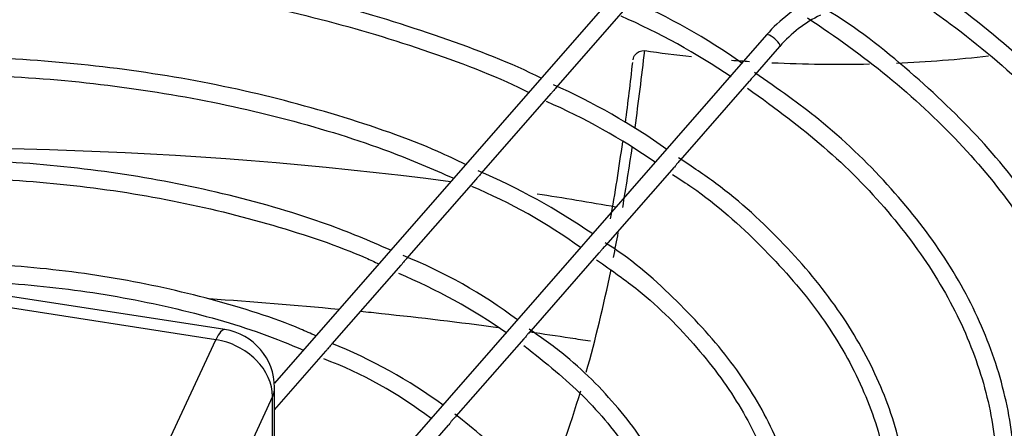
# Model space of a CAD drawing. Units: millimetres. Extents: x 316 to 24875, y -2658 to 4021.
# Drawn here: x 8589 to 8757, y 2884 to 2954 of the extents above; entities that cross this region are included whole.
import ezdxf

# ---------------------------------------------------------------- set-up
doc = ezdxf.new("R2010")
doc.units = ezdxf.units.MM
for name, color, linetype in [('BROWN_180-220', 7, 'Continuous'), ('FE080_BOCCAGLIO_', 7, 'Continuous'), ('FE080_CORPO_VENT', 7, 'Continuous'), ('FE080_GRIGLIA_CO', 7, 'Continuous')]:
    doc.layers.add(name, color=color, linetype=linetype)

# ---------------------------------------------------------------- blocks, each defined once
blk = doc.blocks.new('SE754')
at = {"layer": 'FE080_GRIGLIA_CO', "color": 7, "linetype": 'Continuous'}
blk.add_open_spline([(8752.25, 2965.81), (8754.49, 2964.36), (8762.19, 2959.2), (8774.21, 2949.8), (8787.01, 2937.2), (8797.4, 2923.91), (8805.29, 2910.07), (8810.6, 2895.84), (8813.26, 2881.36), (8813.23, 2866.79), (8810.51, 2852.28), (8805.12, 2838), (8797.13, 2824.14), (8786.63, 2810.8), (8773.75, 2798.35), (8762.87, 2789.56), (8756.68, 2785.64), (8755.85, 2785.13)], degree=3, knots=[0.6832759, 0.6832759, 0.6832759, 0.6832759, 0.6924667, 0.7155428, 0.7386193, 0.7617027, 0.784804, 0.8079376, 0.8311157, 0.8543384, 0.8775855, 0.9008133, 0.9240007, 0.9471464, 0.9702613, 0.9933582, 0.9967273, 0.9967273, 0.9967273, 0.9967273], dxfattribs=at)
blk = doc.blocks.new('SE756')
at = {"layer": 'FE080_GRIGLIA_CO', "color": 7, "linetype": 'Continuous'}
blk.add_open_spline([(8758.52, 2783.2), (8763.44, 2786.55), (8773.3, 2793.96), (8786.36, 2806.12), (8797.56, 2819.52), (8806.26, 2833.54), (8812.36, 2848.02), (8815.78, 2862.79), (8816.51, 2877.68), (8814.53, 2892.51), (8809.88, 2907.12), (8802.61, 2921.36), (8792.78, 2935.1), (8780.57, 2948.04), (8767.44, 2959.25), (8758.62, 2965.01), (8754.4, 2967.73)], degree=3, knots=[0.5361385, 0.5361385, 0.5361385, 0.5361385, 0.5666371, 0.6009503, 0.6352518, 0.6695252, 0.7037504, 0.7379123, 0.7720142, 0.8060853, 0.8401592, 0.8742727, 0.9084455, 0.9426738, 0.9769408, 1, 1, 1, 1], dxfattribs=at)
blk = doc.blocks.new('SE757')
at = {"layer": 'FE080_GRIGLIA_CO', "color": 7, "linetype": 'Continuous'}
blk.add_open_spline([(8738.2, 2959.84), (8741.57, 2957.65), (8749.96, 2951.8), (8761.98, 2941.7), (8773.39, 2929.38), (8782.36, 2916.43), (8788.79, 2903), (8792.6, 2889.24), (8793.75, 2875.32), (8792.2, 2861.38), (8787.97, 2847.62), (8781.1, 2834.2), (8771.69, 2821.26), (8759.89, 2809.16), (8749.32, 2800.31), (8743.04, 2796.23), (8741.76, 2795.42)], degree=3, knots=[0.6847811, 0.6847811, 0.6847811, 0.6847811, 0.6999452, 0.724102, 0.7482609, 0.7724319, 0.7966306, 0.8208751, 0.8451753, 0.8695196, 0.8938633, 0.9181658, 0.9424169, 0.9666267, 0.9908115, 0.9964869, 0.9964869, 0.9964869, 0.9964869], dxfattribs=at)
blk = doc.blocks.new('SE759')
at = {"layer": 'FE080_GRIGLIA_CO', "color": 7, "linetype": 'Continuous'}
blk.add_open_spline([(8744.48, 2793.49), (8746.99, 2795.22), (8754.49, 2800.71), (8765.77, 2810.51), (8777.1, 2823.18), (8785.95, 2836.52), (8792.22, 2850.35), (8795.82, 2864.49), (8796.72, 2878.76), (8794.91, 2892.99), (8790.43, 2907), (8783.33, 2920.62), (8773.69, 2933.75), (8761.65, 2946.01), (8750.42, 2955.4), (8743.47, 2959.77), (8741.41, 2961.06)], degree=3, knots=[0.5407651, 0.5407651, 0.5407651, 0.5407651, 0.5579135, 0.5938794, 0.6298361, 0.6657652, 0.7016421, 0.7374458, 0.7731758, 0.8088648, 0.8445547, 0.8802906, 0.916097, 0.9519681, 0.9878831, 1, 1, 1, 1], dxfattribs=at)
blk = doc.blocks.new('SE760')
at = {"layer": 'FE080_GRIGLIA_CO', "color": 7, "linetype": 'Continuous'}
blk.add_open_spline([(8723.58, 2954.08), (8728.43, 2950.92), (8737.76, 2944.12), (8749.75, 2932.99), (8759.59, 2920.96), (8766.93, 2908.36), (8771.68, 2895.38), (8773.79, 2882.16), (8773.22, 2868.86), (8769.95, 2855.67), (8764.03, 2842.79), (8755.55, 2830.34), (8744.63, 2818.69), (8734.79, 2810.23), (8728.92, 2806.35), (8727.78, 2805.62)], degree=3, knots=[0.6857473, 0.6857473, 0.6857473, 0.6857473, 0.7098723, 0.7352755, 0.760685, 0.7861165, 0.8115922, 0.8371321, 0.8627357, 0.8883641, 0.9139533, 0.9394805, 0.9649538, 0.9903935, 0.9960168, 0.9960168, 0.9960168, 0.9960168], dxfattribs=at)
blk = doc.blocks.new('SE763')
at = {"layer": 'FE080_GRIGLIA_CO', "color": 7, "linetype": 'Continuous'}
blk.add_open_spline([(8730.46, 2803.68), (8730.89, 2803.98), (8736.24, 2807.8), (8745.71, 2815.51), (8757.05, 2827.45), (8765.95, 2840.09), (8772.26, 2853.25), (8775.92, 2866.74), (8776.88, 2880.37), (8775.12, 2893.96), (8770.7, 2907.33), (8763.66, 2920.28), (8754.1, 2932.74), (8742.12, 2944.25), (8732.33, 2952.19), (8726.8, 2955.5), (8726.34, 2955.77)], degree=3, knots=[0.5435392, 0.5435392, 0.5435392, 0.5435392, 0.5467714, 0.5844506, 0.6221234, 0.6597692, 0.6973581, 0.7348615, 0.7722746, 0.8096355, 0.8469965, 0.8844135, 0.9219156, 0.9594929, 0.9971187, 1, 1, 1, 1], dxfattribs=at)
blk = doc.blocks.new('SE766')
at = {"layer": 'FE080_GRIGLIA_CO', "color": 7, "linetype": 'Continuous'}
blk.add_open_spline([(8720.26, 2809.32), (8722.48, 2810.99), (8729.02, 2816.2), (8738.56, 2825.48), (8747.67, 2837.42), (8754.23, 2849.92), (8758.14, 2862.8), (8759.35, 2875.84), (8757.84, 2888.85), (8753.66, 2901.63), (8746.86, 2914.04), (8737.59, 2925.78), (8726.6, 2936.35), (8718.71, 2941.9), (8714.57, 2944.77)], degree=3, knots=[0.5554388, 0.5554388, 0.5554388, 0.5554388, 0.574735, 0.6143414, 0.6539241, 0.6934485, 0.7328762, 0.7721931, 0.8114386, 0.8506787, 0.8899823, 0.9293875, 0.968882, 1, 1, 1, 1], dxfattribs=at)
blk = doc.blocks.new('SE768')
at = {"layer": 'FE080_GRIGLIA_CO', "color": 7, "linetype": 'Continuous'}
blk.add_open_spline([(8708.21, 2810.13), (8708.29, 2810.2), (8712.6, 2813.59), (8720.36, 2820.62), (8729.51, 2831.85), (8736.13, 2843.67), (8740.11, 2855.9), (8741.39, 2868.31), (8739.95, 2880.69), (8735.84, 2892.82), (8729.12, 2904.58), (8719.91, 2915.61), (8710.39, 2924.45), (8704.02, 2928.68), (8701.64, 2930.25)], degree=3, knots=[0.5639487, 0.5639487, 0.5639487, 0.5639487, 0.564828, 0.6066387, 0.6484295, 0.690159, 0.7317767, 0.7732576, 0.8146456, 0.8560248, 0.8974823, 0.9390645, 0.9807519, 1, 1, 1, 1], dxfattribs=at)
blk = doc.blocks.new('SE770')
at = {"layer": 'FE080_GRIGLIA_CO', "color": 7, "linetype": 'Continuous'}
blk.add_open_spline([(8695.11, 2810.19), (8697.68, 2812.28), (8703.75, 2817.7), (8711.78, 2827.01), (8718.32, 2838.14), (8722.23, 2849.7), (8723.42, 2861.44), (8721.91, 2873.15), (8717.72, 2884.59), (8710.96, 2895.64), (8701.65, 2905.84), (8693.9, 2912.8), (8689.38, 2915.62), (8689.15, 2915.76)], degree=3, knots=[0.5711945, 0.5711945, 0.5711945, 0.5711945, 0.6004128, 0.6448474, 0.689216, 0.7334515, 0.7775151, 0.8214604, 0.8653971, 0.909439, 0.9536371, 0.9979575, 1, 1, 1, 1], dxfattribs=at)
blk = doc.blocks.new('SE774')
at = {"layer": 'FE080_GRIGLIA_CO', "color": 7, "linetype": 'Continuous'}
blk.add_open_spline([(8682.08, 2810.35), (8683.21, 2811.31), (8687.74, 2815.35), (8694.53, 2822.9), (8700.83, 2833.34), (8704.49, 2844.21), (8705.44, 2855.26), (8703.66, 2866.23), (8699.23, 2876.94), (8692.24, 2887.03), (8684.26, 2895.37), (8678.54, 2899.43), (8676.16, 2901.1)], degree=3, knots=[0.5808108, 0.5808108, 0.5808108, 0.5808108, 0.5958959, 0.6435343, 0.6910981, 0.7384959, 0.7856715, 0.8327013, 0.8797322, 0.9269163, 0.9742988, 1, 1, 1, 1], dxfattribs=at)
blk = doc.blocks.new('SE775')
at = {"layer": 'FE080_GRIGLIA_CO', "color": 7, "linetype": 'Continuous'}
for points, knots in [([(8571.5, 2909.36), (8574.91, 2909.41), (8584.07, 2909.27), (8598.89, 2907.99), (8615.27, 2905), (8628.63, 2901.26), (8635.34, 2898.54), (8637.75, 2897.51)], [0.4805351, 0.4805351, 0.4805351, 0.4805351, 0.5513748, 0.6708867, 0.7903694, 0.9097994, 0.971471, 0.971471, 0.971471, 0.971471]), ([(8509.94, 2897.5), (8511.94, 2898.37), (8518.19, 2900.99), (8527.18, 2903.56), (8534.01, 2905.1), (8535.46, 2905.41)], [0.0222337, 0.0222337, 0.0222337, 0.0222337, 0.0735299, 0.1929283, 0.2250323, 0.2250323, 0.2250323, 0.2250323])]:
    blk.add_open_spline(points, degree=3, knots=knots, dxfattribs=at)
blk = doc.blocks.new('SE777')
at = {"layer": 'FE080_GRIGLIA_CO', "color": 7, "linetype": 'Continuous'}
for points, knots in [([(8639.85, 2899.93), (8638.97, 2900.34), (8633.74, 2902.7), (8622.09, 2906.35), (8605.87, 2909.97), (8588.66, 2912.07), (8572.06, 2912.59), (8561.34, 2912.04), (8556.47, 2911.6)], [0.0230792, 0.0230792, 0.0230792, 0.0230792, 0.0462103, 0.1646181, 0.2829812, 0.4013065, 0.5196112, 0.6195952, 0.6195952, 0.6195952, 0.6195952]), ([(8536.57, 2908.71), (8531.21, 2907.62), (8521.41, 2905.07), (8511.59, 2901.83), (8507.67, 2900.06)], [0.7585742, 0.7585742, 0.7585742, 0.7585742, 0.8745975, 0.9786656, 0.9786656, 0.9786656, 0.9786656])]:
    blk.add_open_spline(points, degree=3, knots=knots, dxfattribs=at)
blk = doc.blocks.new('SE778')
at = {"layer": 'FE080_GRIGLIA_CO', "color": 7, "linetype": 'Continuous'}
blk.add_open_spline([(8669.05, 2810.6), (8669.07, 2810.61), (8672.25, 2813.5), (8677.83, 2819.55), (8683.69, 2829.27), (8686.89, 2839.43), (8687.36, 2849.73), (8685.12, 2859.92), (8680.27, 2869.68), (8673, 2878.9), (8667, 2883.84), (8663.54, 2886.62)], degree=3, knots=[0.5939499, 0.5939499, 0.5939499, 0.5939499, 0.5941913, 0.6458361, 0.6973899, 0.7487211, 0.7997543, 0.8506206, 0.901522, 0.9526606, 1, 1, 1, 1], dxfattribs=at)
blk = doc.blocks.new('SE782')
at = {"layer": 'FE080_GRIGLIA_CO', "color": 7, "linetype": 'Continuous'}
for p, q in [((8695.41, 2963.45), (8632.8, 2891.88)), ((8680.75, 2942.14), (8692.72, 2955.82)), ((8716.62, 2951.2), (8642.33, 2866.28)), ((8714.66, 2944.4), (8718.88, 2949.23)), ((8701.95, 2929.88), (8713.7, 2943.31)), ((8668.05, 2927.62), (8679.95, 2941.23)), ((8689.23, 2915.34), (8700.92, 2928.69)), ((8655.34, 2913.1), (8667.15, 2926.59)), ((8676.51, 2900.79), (8688.13, 2914.08)), ((8642.63, 2898.56), (8654.37, 2911.99)), ((8663.78, 2886.24), (8675.31, 2899.42)), ((8632.83, 2887.36), (8641.54, 2897.32)), ((8651.01, 2871.65), (8662.46, 2884.73))]:
    blk.add_line(p, q, dxfattribs=at)
for centre, radius, start, end in [((8653.3, 2863.82), 101.52, 54.3976, 66.8691), ((8734.89, 2935.58), 24.03, 115.2505, 139.4579), ((8734.78, 2935.73), 20.86, 115.4825, 139.6671), ((8643.07, 2843.64), 121.01, 56.0947, 66.2291), ((8633.61, 2838.34), 114.35, 54.723, 65.8842), ((8633.9, 2837.07), 112.29, 55.3761, 66.2468), ((8623.13, 2824.58), 112.58, 55.4317, 66.7801), ((8631.44, 2841.54), 90.84, 53.9214, 67.3429), ((8623.68, 2835.7), 83.86, 52.9773, 68.2739), ((8615.75, 2819.26), 98.96, 55.0744, 67.2793), ((8610.32, 2818.03), 86.82, 53.8312, 68.1895), ((8615.69, 2828.7), 71.99, 52.5327, 69.2385)]:
    blk.add_arc(centre, radius, start, end, dxfattribs=at)
blk.add_ellipse((8717.75, 2950.22), major_axis=(1.13, -0.99), ratio=0.264495, start_param=0, end_param=3.141593, dxfattribs=at)
for points, knots in [([(8678.24, 2943.81), (8673.26, 2946.36), (8661.09, 2950.99), (8642.69, 2956.74), (8622.7, 2961.07), (8602.01, 2963.92), (8580.85, 2965.21), (8559.58, 2964.95), (8538.54, 2963.12), (8518.03, 2959.76), (8498.59, 2954.94), (8481.92, 2949.37), (8473.3, 2945.44), (8469.54, 2943.68)], [0.0122721, 0.0122721, 0.0122721, 0.0122721, 0.1021723, 0.1940525, 0.2859118, 0.3777539, 0.4695851, 0.5614126, 0.6532437, 0.745084, 0.8369415, 0.928824, 0.9885925, 0.9885925, 0.9885925, 0.9885925]), ([(8471.6, 2941.32), (8473.81, 2942.39), (8481.01, 2945.78), (8495.83, 2950.96), (8514.82, 2956.01), (8534.99, 2959.62), (8555.74, 2961.72), (8576.81, 2962.28), (8597.84, 2961.29), (8618.44, 2958.75), (8638.39, 2954.72), (8656.99, 2949.27), (8669.88, 2944.48), (8675.53, 2941.7), (8676.13, 2941.4)], [0.0161405, 0.0161405, 0.0161405, 0.0161405, 0.0534403, 0.1452636, 0.2371079, 0.3289738, 0.4208567, 0.5127499, 0.604646, 0.6965353, 0.7884088, 0.8802587, 0.9720778, 0.9827594, 0.9827594, 0.9827594, 0.9827594]), ([(8665.37, 2929.1), (8663.75, 2929.89), (8657.35, 2932.95), (8643.65, 2937.68), (8625.46, 2942.43), (8606.11, 2945.7), (8586.24, 2947.45), (8566.13, 2947.63), (8546.18, 2946.25), (8526.67, 2943.33), (8508.2, 2938.92), (8492.94, 2933.96), (8485.31, 2930.48), (8482.32, 2929.08)], [0.01316, 0.01316, 0.01316, 0.01316, 0.0439625, 0.1430807, 0.2421728, 0.3412406, 0.4402912, 0.5393338, 0.6383789, 0.7374339, 0.8365092, 0.9356154, 0.989682, 0.989682, 0.989682, 0.989682]), ([(8484.28, 2926.85), (8484.44, 2926.93), (8489.43, 2929.35), (8501.23, 2933.62), (8518.9, 2938.62), (8537.88, 2942.17), (8557.45, 2944.22), (8577.35, 2944.72), (8597.16, 2943.67), (8616.59, 2941.08), (8635.07, 2937.03), (8651.15, 2932.05), (8659.58, 2928.44), (8663.34, 2926.77)], [0.0210366, 0.0210366, 0.0210366, 0.0210366, 0.0243648, 0.1230587, 0.2217766, 0.3205222, 0.4192903, 0.5180719, 0.616857, 0.7156324, 0.814386, 0.9131073, 0.9816494, 0.9816494, 0.9816494, 0.9816494]), ([(8714.66, 2944.41), (8714.63, 2944.37), (8714.59, 2944.33), (8714.55, 2944.29), (8714.48, 2944.21), (8714.39, 2944.12), (8714.3, 2944.02), (8714.21, 2943.92), (8714.11, 2943.81), (8714.02, 2943.7), (8713.93, 2943.58), (8713.83, 2943.46), (8713.74, 2943.36), (8713.73, 2943.34), (8713.71, 2943.32), (8713.7, 2943.3)], [0.6922259, 0.6922259, 0.6922259, 0.6922259, 0.7175907, 0.7175907, 0.7175907, 0.7631819, 0.7631819, 0.7631819, 0.8110473, 0.8110473, 0.8110473, 0.8584995, 0.8584995, 0.8584995, 0.866807, 0.866807, 0.866807, 0.866807]), ([(8680.76, 2942.15), (8680.72, 2942.11), (8680.68, 2942.06), (8680.64, 2942.01), (8680.56, 2941.94), (8680.48, 2941.85), (8680.4, 2941.75), (8680.31, 2941.65), (8680.22, 2941.54), (8680.12, 2941.43), (8680.07, 2941.36), (8680.01, 2941.29), (8679.95, 2941.22)], [0.7119002, 0.7119002, 0.7119002, 0.7119002, 0.7362735, 0.7362735, 0.7362735, 0.7774124, 0.7774124, 0.7774124, 0.8230482, 0.8230482, 0.8230482, 0.8518367, 0.8518367, 0.8518367, 0.8518367]), ([(8713.38, 2942.13), (8718.32, 2938.54), (8726.64, 2932.39), (8737.68, 2921.17), (8746.16, 2909.54), (8752.17, 2897.33), (8755.55, 2884.82), (8756.27, 2872.15), (8754.3, 2859.5), (8749.65, 2847.07), (8742.4, 2835), (8732.67, 2823.66), (8723.28, 2815.12), (8717.41, 2811.04), (8715.89, 2810.02)], [0, 0, 0, 0, 0.0851054, 0.1717021, 0.2583381, 0.3450876, 0.4320445, 0.5192673, 0.6066915, 0.6940673, 0.781221, 0.8681424, 0.9549059, 0.9823871, 0.9823871, 0.9823871, 0.9823871]), ([(8652.62, 2914.52), (8648.87, 2916.16), (8640.73, 2919.58), (8625.16, 2924.13), (8607.42, 2927.67), (8588.85, 2929.69), (8570.01, 2930.16), (8551.25, 2929.06), (8532.9, 2926.41), (8515.61, 2922.27), (8502.6, 2918.03), (8496.58, 2915.22), (8495.08, 2914.5)], [0.0140794, 0.0140794, 0.0140794, 0.0140794, 0.0908972, 0.1990798, 0.3072287, 0.4153517, 0.5234612, 0.6315714, 0.7396938, 0.8478422, 0.9560318, 0.9887386, 0.9887386, 0.9887386, 0.9887386]), ([(8701.96, 2929.88), (8701.95, 2929.87), (8701.94, 2929.86), (8701.92, 2929.85), (8701.86, 2929.78), (8701.79, 2929.71), (8701.7, 2929.62), (8701.62, 2929.53), (8701.52, 2929.43), (8701.43, 2929.32), (8701.33, 2929.21), (8701.23, 2929.09), (8701.14, 2928.97), (8701.06, 2928.87), (8700.99, 2928.78), (8700.91, 2928.69)], [0.7447645, 0.7447645, 0.7447645, 0.7447645, 0.7532141, 0.7532141, 0.7532141, 0.7975679, 0.7975679, 0.7975679, 0.8442636, 0.8442636, 0.8442636, 0.8921984, 0.8921984, 0.8921984, 0.9320562, 0.9320562, 0.9320562, 0.9320562]), ([(8668.06, 2927.63), (8668.02, 2927.59), (8667.99, 2927.55), (8667.95, 2927.51), (8667.88, 2927.44), (8667.8, 2927.35), (8667.72, 2927.26), (8667.63, 2927.16), (8667.53, 2927.05), (8667.44, 2926.94), (8667.35, 2926.83), (8667.25, 2926.71), (8667.15, 2926.6), (8667.15, 2926.59), (8667.15, 2926.59), (8667.15, 2926.59)], [0.7063572, 0.7063572, 0.7063572, 0.7063572, 0.7293023, 0.7293023, 0.7293023, 0.7689006, 0.7689006, 0.7689006, 0.8133651, 0.8133651, 0.8133651, 0.860533, 0.860533, 0.860533, 0.8611462, 0.8611462, 0.8611462, 0.8611462]), ([(8497.1, 2912.17), (8500.81, 2913.76), (8508.95, 2917.08), (8524.4, 2921.51), (8541.97, 2924.89), (8560.36, 2926.78), (8579, 2927.13), (8597.52, 2925.93), (8615.61, 2923.19), (8632.58, 2918.99), (8644.52, 2915), (8649.85, 2912.54), (8650.58, 2912.2)], [0.0202655, 0.0202655, 0.0202655, 0.0202655, 0.0975797, 0.2050695, 0.3125954, 0.4201513, 0.5277249, 0.6353018, 0.742863, 0.8503919, 0.9578737, 0.9749057, 0.9749057, 0.9749057, 0.9749057]), ([(8700.59, 2927.41), (8701.83, 2926.62), (8707.27, 2923.12), (8715.98, 2915.27), (8725.39, 2904.64), (8732.31, 2893.26), (8736.66, 2881.53), (8738.36, 2869.56), (8737.38, 2857.53), (8733.72, 2845.65), (8727.41, 2834.1), (8718.61, 2823.21), (8709.93, 2815.04), (8704.46, 2811.13), (8703.06, 2810.17)], [0, 0, 0, 0, 0.0221047, 0.1141015, 0.2061088, 0.2981975, 0.3904804, 0.4830709, 0.5759714, 0.6689475, 0.7616895, 0.8541321, 0.9463565, 0.9753096, 0.9753096, 0.9753096, 0.9753096]), ([(8689.24, 2915.35), (8689.2, 2915.31), (8689.16, 2915.26), (8689.11, 2915.22), (8689.04, 2915.14), (8688.95, 2915.06), (8688.86, 2914.96), (8688.76, 2914.86), (8688.66, 2914.75), (8688.57, 2914.63), (8688.47, 2914.52), (8688.38, 2914.39), (8688.29, 2914.27), (8688.23, 2914.2), (8688.18, 2914.13), (8688.12, 2914.07)], [0.6770261, 0.6770261, 0.6770261, 0.6770261, 0.7069566, 0.7069566, 0.7069566, 0.7518735, 0.7518735, 0.7518735, 0.7991571, 0.7991571, 0.7991571, 0.8464858, 0.8464858, 0.8464858, 0.8757575, 0.8757575, 0.8757575, 0.8757575]), ([(8655.35, 2913.11), (8655.32, 2913.07), (8655.29, 2913.04), (8655.26, 2913), (8655.19, 2912.94), (8655.12, 2912.86), (8655.04, 2912.78), (8654.95, 2912.68), (8654.86, 2912.58), (8654.77, 2912.47), (8654.67, 2912.35), (8654.57, 2912.23), (8654.48, 2912.11), (8654.44, 2912.07), (8654.41, 2912.03), (8654.37, 2911.98)], [0.749515, 0.749515, 0.749515, 0.749515, 0.7698165, 0.7698165, 0.7698165, 0.8074251, 0.8074251, 0.8074251, 0.8502043, 0.8502043, 0.8502043, 0.8965138, 0.8965138, 0.8965138, 0.9142951, 0.9142951, 0.9142951, 0.9142951]), ([(8687.68, 2912.88), (8690.35, 2911.02), (8696.5, 2906.69), (8705.12, 2897.97), (8712.7, 2887.59), (8717.76, 2876.63), (8720.19, 2865.41), (8719.96, 2854.07), (8717.04, 2842.84), (8711.47, 2831.86), (8703.34, 2821.57), (8695.73, 2814.19), (8691.03, 2810.87), (8690.25, 2810.34)], [0, 0, 0, 0, 0.0580555, 0.1582688, 0.2585303, 0.3589672, 0.4597479, 0.5609585, 0.6624083, 0.7636141, 0.8644289, 0.9649452, 0.9836437, 0.9836437, 0.9836437, 0.9836437]), ([(8676.52, 2900.8), (8676.5, 2900.79), (8676.49, 2900.77), (8676.47, 2900.76), (8676.41, 2900.7), (8676.34, 2900.63), (8676.25, 2900.55), (8676.16, 2900.47), (8676.07, 2900.37), (8675.97, 2900.26), (8675.87, 2900.15), (8675.77, 2900.03), (8675.67, 2899.9), (8675.58, 2899.78), (8675.49, 2899.66), (8675.41, 2899.55), (8675.37, 2899.5), (8675.34, 2899.46), (8675.3, 2899.42)], [0.7270822, 0.7270822, 0.7270822, 0.7270822, 0.7385526, 0.7385526, 0.7385526, 0.7823154, 0.7823154, 0.7823154, 0.828065, 0.828065, 0.828065, 0.8754875, 0.8754875, 0.8754875, 0.9213893, 0.9213893, 0.9213893, 0.9404083, 0.9404083, 0.9404083, 0.9404083]), ([(8642.63, 2898.57), (8642.62, 2898.56), (8642.61, 2898.54), (8642.6, 2898.53), (8642.54, 2898.48), (8642.48, 2898.41), (8642.41, 2898.35), (8642.33, 2898.27), (8642.25, 2898.18), (8642.16, 2898.08), (8642.07, 2897.97), (8641.97, 2897.86), (8641.88, 2897.74), (8641.78, 2897.61), (8641.68, 2897.49), (8641.58, 2897.37), (8641.57, 2897.35), (8641.55, 2897.34), (8641.54, 2897.32)], [0.7427289, 0.7427289, 0.7427289, 0.7427289, 0.7522341, 0.7522341, 0.7522341, 0.786452, 0.786452, 0.786452, 0.8255988, 0.8255988, 0.8255988, 0.8696575, 0.8696575, 0.8696575, 0.9160591, 0.9160591, 0.9160591, 0.9231296, 0.9231296, 0.9231296, 0.9231296]), ([(8675.3, 2898.3), (8679.17, 2895.22), (8685.7, 2889.91), (8693.69, 2880.19), (8699.13, 2870.14), (8702.01, 2859.69), (8702.23, 2849.1), (8699.75, 2838.57), (8694.64, 2828.28), (8687.13, 2818.99), (8680.93, 2812.88), (8677.55, 2810.44)], [0, 0, 0, 0, 0.1069665, 0.2166588, 0.3265041, 0.4367301, 0.547525, 0.6587436, 0.7697086, 0.8801545, 0.9804083, 0.9804083, 0.9804083, 0.9804083]), ([(8663.78, 2886.24), (8663.78, 2886.24), (8663.77, 2886.24), (8663.77, 2886.24), (8663.73, 2886.19), (8663.66, 2886.13), (8663.58, 2886.06), (8663.5, 2885.99), (8663.4, 2885.91), (8663.31, 2885.81), (8663.21, 2885.71), (8663.1, 2885.6), (8663, 2885.47), (8662.9, 2885.35), (8662.81, 2885.22), (8662.72, 2885.09), (8662.65, 2884.99), (8662.58, 2884.9), (8662.52, 2884.81), (8662.5, 2884.78), (8662.47, 2884.75), (8662.45, 2884.73)], [0.7167893, 0.7167893, 0.7167893, 0.7167893, 0.7181426, 0.7181426, 0.7181426, 0.7617005, 0.7617005, 0.7617005, 0.8060644, 0.8060644, 0.8060644, 0.8527248, 0.8527248, 0.8527248, 0.8993737, 0.8993737, 0.8993737, 0.9346342, 0.9346342, 0.9346342, 0.9478633, 0.9478633, 0.9478633, 0.9478633])]:
    blk.add_open_spline(points, degree=3, knots=knots, dxfattribs=at)
blk = doc.blocks.new('SE785')
at = {"layer": 'FE080_BOCCAGLIO_', "color": 7, "linetype": 'Continuous'}
for start_param, end_param in [(4.489805, 4.832349), (4.417499, 4.45216)]:
    blk.add_ellipse((8573.84, 2699.24), major_axis=(-403, 0), ratio=0.57735, start_param=start_param, end_param=end_param, dxfattribs=at)
blk = doc.blocks.new('SE791')
at = {"layer": 'FE080_BOCCAGLIO_', "color": 7, "linetype": 'Continuous'}
blk.add_open_spline([(8621.67, 2906.27), (8629.06, 2905.79), (8636.43, 2905.2), (8643.76, 2904.49)], degree=3, dxfattribs=at)
for points, knots in [([(8647.46, 2904.13), (8648.66, 2904.01), (8656.52, 2903.19), (8664.33, 2902.25), (8670.91, 2901.37)], [0.41095184, 0.41095184, 0.41095184, 0.41095184, 0.41463751, 0.43512759, 0.43512759, 0.43512759, 0.43512759]), ([(8676.26, 2900.62), (8678.58, 2900.29), (8682.04, 2899.78), (8685.48, 2899.24), (8686.63, 2899.06)], [0.44069248, 0.44069248, 0.44069248, 0.44069248, 0.44792532, 0.45152666, 0.45152666, 0.45152666, 0.45152666])]:
    blk.add_open_spline(points, degree=3, knots=knots, dxfattribs=at)
blk = doc.blocks.new('SE798')
at = {"layer": 'FE080_CORPO_VENT', "color": 7, "linetype": 'Continuous'}
for points in [[(8694.22, 2935.41), (8694.82, 2939.76), (8695.36, 2944.13), (8695.86, 2948.51)], [(8692.12, 2921.81), (8692.7, 2925.2), (8693.24, 2928.61), (8693.74, 2932.02)], [(8690.54, 2913.26), (8690.82, 2914.68), (8691.09, 2916.1), (8691.36, 2917.53)], [(8678.41, 2872.35), (8680.99, 2878.4), (8683.14, 2884.48), (8684.98, 2890.59)], [(8662.71, 2843.92), (8663.51, 2845.06), (8664.28, 2846.21), (8665.03, 2847.36)]]:
    blk.add_open_spline(points, degree=3, dxfattribs=at)
for points, knots in [([(8685.9, 2893.73), (8687.52, 2899.44), (8688.9, 2905.25), (8690.11, 2911.11), (8690.12, 2911.19)], [0.6558352, 0.6558352, 0.6558352, 0.6558352, 0.7654329, 0.7669216, 0.7669216, 0.7669216, 0.7669216]), ([(8666.91, 2850.28), (8667.08, 2850.56), (8671.03, 2856.91), (8674.37, 2863.27), (8677.11, 2869.37)], [0.3751985, 0.3751985, 0.3751985, 0.3751985, 0.3806241, 0.4990157, 0.4990157, 0.4990157, 0.4990157])]:
    blk.add_open_spline(points, degree=3, knots=knots, dxfattribs=at)
blk = doc.blocks.new('SE799')
at = {"layer": 'FE080_CORPO_VENT', "color": 7, "linetype": 'Continuous'}
for points in [[(8788.48, 2939.43), (8790.02, 2943.34), (8791.54, 2947.27), (8793.03, 2951.19)], [(8781.56, 2922.66), (8783.56, 2927.28), (8785.48, 2931.92), (8787.33, 2936.56)], [(8772.39, 2903.01), (8775.12, 2908.4), (8777.66, 2913.81), (8780.07, 2919.24)], [(8739.38, 2852.75), (8745.42, 2859.89), (8750.89, 2867.21), (8755.86, 2874.63)], [(8669.22, 2793.33), (8669.99, 2793.84), (8670.76, 2794.34), (8671.52, 2794.84)]]:
    blk.add_open_spline(points, degree=3, dxfattribs=at)
for points, knots in [([(8758.76, 2879.07), (8762.17, 2884.4), (8766.16, 2891.19), (8769.81, 2898.02), (8770.55, 2899.44)], [0.5752597, 0.5752597, 0.5752597, 0.5752597, 0.6662706, 0.6899563, 0.6899563, 0.6899563, 0.6899563]), ([(8705.94, 2820.04), (8713.02, 2825.88), (8722.59, 2834.48), (8731.12, 2843.43), (8733.61, 2846.17)], [0.2192061, 0.2192061, 0.2192061, 0.2192061, 0.3334796, 0.3830545, 0.3830545, 0.3830545, 0.3830545])]:
    blk.add_open_spline(points, degree=3, knots=knots, dxfattribs=at)
blk = doc.blocks.new('SE819')
at = {"layer": 'FE080_CORPO_VENT', "color": 7, "linetype": 'Continuous'}
for start, end in [(281.7589, 285.0697), (277.3362, 280.8686), (261.9349, 263.8987), (265.5752, 266.3219), (267.2549, 271.3149), (272.4338, 276.2868)]:
    blk.add_arc((8728.76, 3180.66), 234.47, start, end, dxfattribs=at)
blk = doc.blocks.new('SE826')
at = {"layer": 'FE080_CORPO_VENT', "color": 7, "linetype": 'Continuous'}
for start, end in [(352.3815, 353.7807), (350.1523, 351.9376)]:
    blk.add_arc((8271.72, 2992.51), 424.6, start, end, dxfattribs=at)
blk = doc.blocks.new('SE830')
at = {"layer": 'FE080_CORPO_VENT', "color": 7, "linetype": 'Continuous'}
for p, q in [((8624.35, 2901), (8547.08, 2912.96)), ((8622.83, 2899.28), (8545.55, 2911.24)), ((8602.12, 2854.67), (8622.83, 2899.28)), ((8632.83, 2855.19), (8632.83, 2891.12)), ((8632.48, 2889.62), (8611.78, 2845.01)), ((8632.48, 2853.7), (8632.48, 2889.62))]:
    blk.add_line(p, q, dxfattribs=at)
blk.add_arc((8622.83, 2891.12), 10, 0, 81.206, dxfattribs=at)
for major_axis, ratio, start_param, end_param in [((-1.53, -9.88), 0.211325, 3.141593, 3.773507), ((9.07, -4.21), 0.788675, 0.350879, 1.921676), ((-10, 0), 0.57735, 2.879793, 3.141593)]:
    blk.add_ellipse((8622.83, 2891.12), major_axis=major_axis, ratio=ratio, start_param=start_param, end_param=end_param, dxfattribs=at)
blk.add_open_spline([(8693.9, 2946.96), (8693.95, 2947.29), (8694.08, 2947.6), (8694.61, 2948.3), (8695.19, 2948.59), (8695.86, 2948.51)], degree=3, knots=[0.5967391, 0.5967391, 0.5967391, 0.5967391, 0.75, 0.75, 1, 1, 1, 1], dxfattribs=at)

msp = doc.modelspace()

# ---------------------------------------------------------------- block references
at = {"layer": 'BROWN_180-220'}
for name in ['SE782', 'SE754', 'SE757', 'SE760', 'SE756', 'SE759', 'SE763', 'SE819', 'SE799', 'SE830', 'SE798', 'SE826', 'SE766', 'SE785', 'SE768', 'SE770', 'SE777', 'SE775', 'SE791', 'SE774', 'SE778']:
    msp.add_blockref(name, (0, 0), dxfattribs=at)

doc.saveas('drawing.dxf')
